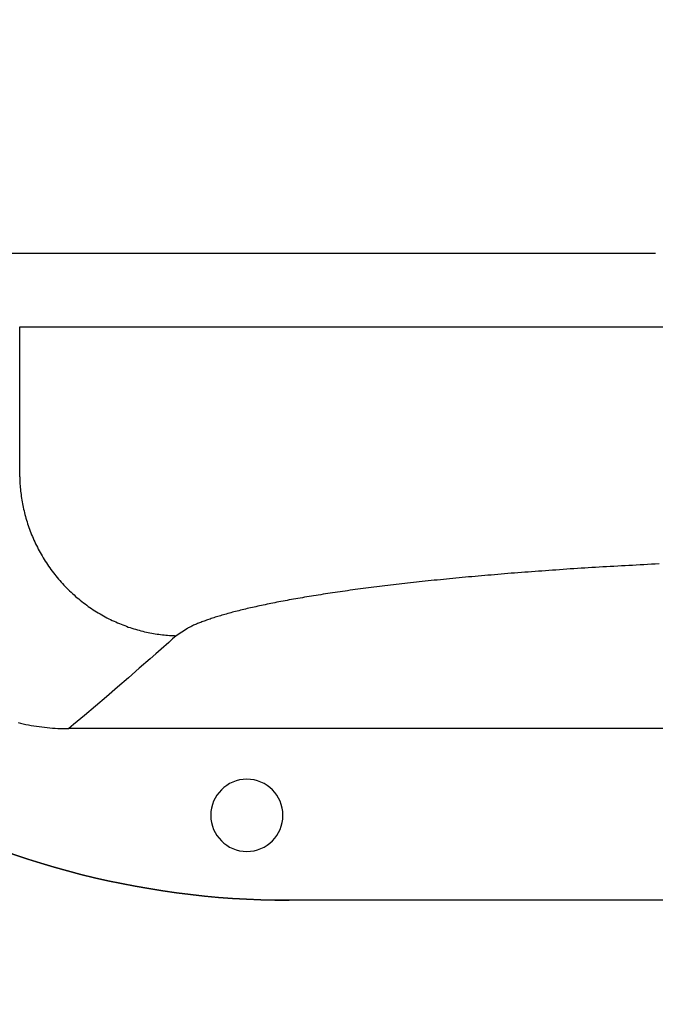
# Model space of a CAD drawing. Units: centimetres. Extents: x 467 to 19744, y 4499 to 10092.
# Drawn here: x 19314 to 19321, y 9921 to 9933 of the extents above; entities that cross this region are included whole.
import ezdxf

# ---------------------------------------------------------------- set-up
doc = ezdxf.new("R2010")
doc.units = ezdxf.units.CM
doc.layers.add('BETON-STOP', color=141, linetype='Continuous')
doc.styles.add('Quote-Pontarolo', font='simplex.shx', dxfattribs={"width": 0.7})
doc.dimstyles.new('Pontarolo', dxfattribs={"dimtxt": 5, "dimasz": 5, "dimexe": 2, "dimexo": 10, "dimgap": 5, "dimtad": 0, "dimdec": 1, "dimzin": 12, "dimdsep": 46, "dimtxsty": 'Quote-Pontarolo', "dimcen": 0.09, "dimdle": 5, "dimclrd": 256, "dimclre": 256, "dimclrt": 256, "dimazin": 0, "dimtfac": 1, "dimtdec": 1, "dimtix": 1, "dimtofl": 0, "dimtmove": 1, "dimatfit": 2, "dimfxl": 2, "dimfxlon": 1, "dimtolj": 1, "dimtzin": 0, "dimlwd": -1, "dimlwe": -1, "dimarcsym": 0})

# ---------------------------------------------------------------- blocks, each defined once
blk = doc.blocks.new('Beton Stop H26')
at = {"layer": 'BETON-STOP', "linetype": 'Continuous'}
for p, q in [((18972.41, 10260.332, 10.211), (18974.177, 10260.332, 10.211)), ((18969.448, 10229.385), (18969.448, 10259.754)), ((18967.427, 10231.98), (18967.427, 10257.159)), ((18967.427, 10257.159), (18967.427, 10257.159, -0.2)), ((18967.427, 10231.98), (18967.427, 10257.159)), ((18967.427, 10231.98, -0.2), (18967.427, 10257.159, -0.2))]:
    blk.add_line(p, q, dxfattribs=at)
for points in [[(18969.518, 10260.352, 0), (18969.511, 10260.321, 0), (18969.511, 10260.321, 0), (18969.504, 10260.29, 0), (18969.504, 10260.29, 0), (18969.498, 10260.259, 0), (18969.498, 10260.259, 0), (18969.492, 10260.228, 0), (18969.492, 10260.228, 0), (18969.486, 10260.197, 0), (18969.486, 10260.197, 0), (18969.481, 10260.166, 0), (18969.481, 10260.166, 0), (18969.476, 10260.134, 0), (18969.476, 10260.134, 0), (18969.472, 10260.103, 0), (18969.472, 10260.103, 0), (18969.468, 10260.071, 0), (18969.468, 10260.071, 0), (18969.464, 10260.04, 0), (18969.464, 10260.04, 0), (18969.461, 10260.008, 0), (18969.461, 10260.008, 0), (18969.458, 10259.977, 0), (18969.458, 10259.977, 0), (18969.455, 10259.945, 0), (18969.455, 10259.945, 0), (18969.453, 10259.913, 0), (18969.453, 10259.913, 0), (18969.451, 10259.881, 0), (18969.451, 10259.881, 0), (18969.45, 10259.85, 0), (18969.45, 10259.85, 0), (18969.449, 10259.818, 0), (18969.449, 10259.818, 0), (18969.448, 10259.786, 0), (18969.448, 10259.786, 0), (18969.448, 10259.754, 0)], [(18972.41, 10260.332, 10.211), (18972.41, 10260.332, 10.211), (18972.39, 10260.332, 10.214), (18972.39, 10260.332, 10.214), (18972.369, 10260.331, 10.216), (18972.369, 10260.331, 10.216), (18972.348, 10260.33, 10.218), (18972.348, 10260.33, 10.218), (18972.328, 10260.329, 10.22), (18972.328, 10260.329, 10.22), (18972.307, 10260.327, 10.222), (18972.307, 10260.327, 10.222), (18972.286, 10260.326, 10.224), (18972.286, 10260.326, 10.224), (18972.265, 10260.324, 10.226), (18972.265, 10260.324, 10.226), (18972.244, 10260.321, 10.228), (18972.244, 10260.321, 10.228), (18972.223, 10260.319, 10.23), (18972.223, 10260.319, 10.23), (18972.202, 10260.316, 10.232), (18972.202, 10260.316, 10.232), (18972.181, 10260.313, 10.234), (18972.181, 10260.313, 10.234), (18972.159, 10260.31, 10.235), (18972.159, 10260.31, 10.235), (18972.138, 10260.307, 10.237), (18972.138, 10260.307, 10.237), (18972.117, 10260.303, 10.239), (18972.117, 10260.303, 10.239), (18972.095, 10260.299, 10.24), (18972.095, 10260.299, 10.24), (18972.074, 10260.295, 10.242), (18972.074, 10260.295, 10.242), (18972.053, 10260.291, 10.244), (18972.053, 10260.291, 10.244), (18972.031, 10260.286, 10.245), (18972.031, 10260.286, 10.245), (18972.01, 10260.281, 10.246), (18972.01, 10260.281, 10.246), (18971.988, 10260.276, 10.248), (18971.988, 10260.276, 10.248), (18971.967, 10260.27, 10.249), (18971.967, 10260.27, 10.249), (18971.945, 10260.264, 10.25), (18971.945, 10260.264, 10.25), (18971.924, 10260.258, 10.252), (18971.924, 10260.258, 10.252), (18971.902, 10260.252, 10.253), (18971.902, 10260.252, 10.253), (18971.881, 10260.245, 10.254), (18971.881, 10260.245, 10.254), (18971.859, 10260.239, 10.255), (18971.859, 10260.239, 10.255), (18971.838, 10260.231, 10.256), (18971.838, 10260.231, 10.256), (18971.816, 10260.224, 10.257), (18971.816, 10260.224, 10.257), (18971.795, 10260.216, 10.258), (18971.795, 10260.216, 10.258), (18971.773, 10260.208, 10.259), (18971.773, 10260.208, 10.259), (18971.752, 10260.2, 10.26), (18971.752, 10260.2, 10.26), (18971.731, 10260.192, 10.26), (18971.731, 10260.192, 10.26), (18971.709, 10260.183, 10.261), (18971.709, 10260.183, 10.261), (18971.688, 10260.174, 10.262), (18971.688, 10260.174, 10.262), (18971.667, 10260.164, 10.262), (18971.667, 10260.164, 10.262), (18971.646, 10260.155, 10.263), (18971.646, 10260.155, 10.263), (18971.625, 10260.145, 10.263), (18971.625, 10260.145, 10.263), (18971.604, 10260.135, 10.264), (18971.604, 10260.135, 10.264), (18971.583, 10260.124, 10.264), (18971.583, 10260.124, 10.264), (18971.562, 10260.113, 10.264), (18971.562, 10260.113, 10.264), (18971.541, 10260.102, 10.264), (18971.541, 10260.102, 10.264), (18971.521, 10260.091, 10.264), (18971.521, 10260.091, 10.264), (18971.5, 10260.08, 10.264), (18971.5, 10260.08, 10.264), (18971.48, 10260.068, 10.264), (18971.48, 10260.068, 10.264), (18971.46, 10260.056, 10.264), (18971.46, 10260.056, 10.264), (18971.44, 10260.043, 10.264), (18971.44, 10260.043, 10.264), (18971.42, 10260.031, 10.264), (18971.42, 10260.031, 10.264), (18971.4, 10260.018, 10.264), (18971.4, 10260.018, 10.264), (18971.38, 10260.005, 10.263), (18971.38, 10260.005, 10.263), (18971.36, 10259.991, 10.263), (18971.36, 10259.991, 10.263), (18971.341, 10259.978, 10.263), (18971.341, 10259.978, 10.263), (18971.321, 10259.964, 10.262), (18971.321, 10259.964, 10.262), (18971.302, 10259.95, 10.261), (18971.302, 10259.95, 10.261), (18971.283, 10259.935, 10.261), (18971.283, 10259.935, 10.261), (18971.264, 10259.92, 10.26), (18971.264, 10259.92, 10.26), (18971.246, 10259.906, 10.259), (18971.246, 10259.906, 10.259), (18971.227, 10259.89, 10.258), (18971.227, 10259.89, 10.258), (18971.209, 10259.875, 10.257), (18971.209, 10259.875, 10.257), (18971.191, 10259.859, 10.256), (18971.191, 10259.859, 10.256), (18971.173, 10259.844, 10.255), (18971.173, 10259.844, 10.255), (18971.155, 10259.828, 10.254), (18971.155, 10259.828, 10.254), (18971.138, 10259.811, 10.253), (18971.138, 10259.811, 10.253), (18971.12, 10259.795, 10.252), (18971.12, 10259.795, 10.252), (18971.103, 10259.778, 10.25), (18971.103, 10259.778, 10.25), (18971.086, 10259.761, 10.249), (18971.086, 10259.761, 10.249), (18971.07, 10259.744, 10.248), (18971.07, 10259.744, 10.248), (18971.053, 10259.727, 10.246), (18971.053, 10259.727, 10.246), (18971.037, 10259.709, 10.245), (18971.037, 10259.709, 10.245), (18971.021, 10259.692, 10.243), (18971.021, 10259.692, 10.243), (18971.005, 10259.674, 10.241), (18971.005, 10259.674, 10.241), (18970.989, 10259.656, 10.239), (18970.989, 10259.656, 10.239), (18970.974, 10259.637, 10.238), (18970.974, 10259.637, 10.238), (18970.959, 10259.619, 10.236), (18970.959, 10259.619, 10.236), (18970.944, 10259.6, 10.234), (18970.944, 10259.6, 10.234), (18970.93, 10259.581, 10.232), (18970.93, 10259.581, 10.232), (18970.915, 10259.562, 10.23), (18970.915, 10259.562, 10.23), (18970.901, 10259.543, 10.228), (18970.901, 10259.543, 10.228), (18970.887, 10259.524, 10.225), (18970.887, 10259.524, 10.225), (18970.874, 10259.505, 10.223), (18970.874, 10259.505, 10.223), (18970.861, 10259.485, 10.221), (18970.861, 10259.485, 10.221), (18970.847, 10259.466, 10.218), (18970.847, 10259.466, 10.218), (18970.835, 10259.446, 10.216), (18970.835, 10259.446, 10.216), (18970.822, 10259.426, 10.214), (18970.822, 10259.426, 10.214), (18970.81, 10259.406, 10.211), (18970.81, 10259.406, 10.211), (18970.798, 10259.386, 10.208), (18970.798, 10259.386, 10.208), (18970.786, 10259.366, 10.206), (18970.786, 10259.366, 10.206), (18970.775, 10259.345, 10.203), (18970.775, 10259.345, 10.203), (18970.764, 10259.325, 10.2), (18970.764, 10259.325, 10.2), (18970.753, 10259.304, 10.198), (18970.753, 10259.304, 10.198), (18970.742, 10259.284, 10.195), (18970.742, 10259.284, 10.195), (18970.732, 10259.263, 10.192), (18970.732, 10259.263, 10.192), (18970.722, 10259.242, 10.189), (18970.722, 10259.242, 10.189), (18970.712, 10259.221, 10.186), (18970.712, 10259.221, 10.186), (18970.703, 10259.2, 10.183), (18970.703, 10259.2, 10.183), (18970.694, 10259.179, 10.18), (18970.694, 10259.179, 10.18), (18970.685, 10259.158, 10.177), (18970.685, 10259.158, 10.177), (18970.676, 10259.137, 10.174), (18970.676, 10259.137, 10.174), (18970.668, 10259.116, 10.171), (18970.668, 10259.116, 10.171), (18970.66, 10259.095, 10.168), (18970.66, 10259.095, 10.168), (18970.652, 10259.074, 10.164), (18970.652, 10259.074, 10.164), (18970.644, 10259.053, 10.161), (18970.644, 10259.053, 10.161), (18970.637, 10259.031, 10.158), (18970.637, 10259.031, 10.158), (18970.63, 10259.01, 10.154), (18970.63, 10259.01, 10.154), (18970.623, 10258.989, 10.151), (18970.623, 10258.989, 10.151), (18970.617, 10258.968, 10.148), (18970.617, 10258.968, 10.148), (18970.611, 10258.946, 10.144), (18970.611, 10258.946, 10.144), (18970.605, 10258.925, 10.141), (18970.605, 10258.925, 10.141), (18970.599, 10258.904, 10.137), (18970.599, 10258.904, 10.137), (18970.594, 10258.883, 10.134), (18970.594, 10258.883, 10.134), (18970.589, 10258.861, 10.13), (18970.589, 10258.861, 10.13), (18970.584, 10258.84, 10.126), (18970.584, 10258.84, 10.126), (18970.58, 10258.819, 10.123), (18970.58, 10258.819, 10.123), (18970.576, 10258.798, 10.119), (18970.576, 10258.798, 10.119), (18970.572, 10258.777, 10.116), (18970.572, 10258.777, 10.116), (18970.568, 10258.756, 10.112), (18970.568, 10258.756, 10.112), (18970.564, 10258.735, 10.108), (18970.564, 10258.735, 10.108), (18970.561, 10258.714, 10.104), (18970.561, 10258.714, 10.104), (18970.558, 10258.693, 10.101), (18970.558, 10258.693, 10.101), (18970.556, 10258.672, 10.097), (18970.556, 10258.672, 10.097), (18970.553, 10258.651, 10.093), (18970.553, 10258.651, 10.093), (18970.551, 10258.63, 10.089), (18970.551, 10258.63, 10.089), (18970.549, 10258.61, 10.086), (18970.549, 10258.61, 10.086), (18970.547, 10258.589, 10.082), (18970.547, 10258.589, 10.082), (18970.546, 10258.568, 10.078), (18970.546, 10258.568, 10.078), (18970.545, 10258.548, 10.074), (18970.545, 10258.548, 10.074), (18970.544, 10258.528, 10.07), (18970.544, 10258.528, 10.07), (18970.543, 10258.507, 10.066), (18970.543, 10258.507, 10.066), (18970.542, 10258.487, 10.062)], [(18972.41, 10260.332, 10.211), (18972.41, 10260.332, 10.211), (18972.39, 10260.332, 10.214), (18972.39, 10260.332, 10.214), (18972.369, 10260.331, 10.216), (18972.369, 10260.331, 10.216), (18972.348, 10260.33, 10.218), (18972.348, 10260.33, 10.218), (18972.328, 10260.329, 10.22), (18972.328, 10260.329, 10.22), (18972.307, 10260.327, 10.222), (18972.307, 10260.327, 10.222), (18972.286, 10260.326, 10.224), (18972.286, 10260.326, 10.224), (18972.265, 10260.324, 10.226), (18972.265, 10260.324, 10.226), (18972.244, 10260.321, 10.228), (18972.244, 10260.321, 10.228), (18972.223, 10260.319, 10.23), (18972.223, 10260.319, 10.23), (18972.202, 10260.316, 10.232), (18972.202, 10260.316, 10.232), (18972.181, 10260.313, 10.234), (18972.181, 10260.313, 10.234), (18972.159, 10260.31, 10.235), (18972.159, 10260.31, 10.235), (18972.138, 10260.307, 10.237), (18972.138, 10260.307, 10.237), (18972.117, 10260.303, 10.239), (18972.117, 10260.303, 10.239), (18972.095, 10260.299, 10.24), (18972.095, 10260.299, 10.24), (18972.074, 10260.295, 10.242), (18972.074, 10260.295, 10.242), (18972.053, 10260.291, 10.244), (18972.053, 10260.291, 10.244), (18972.031, 10260.286, 10.245), (18972.031, 10260.286, 10.245), (18972.01, 10260.281, 10.246), (18972.01, 10260.281, 10.246), (18971.988, 10260.276, 10.248), (18971.988, 10260.276, 10.248), (18971.967, 10260.27, 10.249), (18971.967, 10260.27, 10.249), (18971.945, 10260.264, 10.25), (18971.945, 10260.264, 10.25), (18971.924, 10260.258, 10.252), (18971.924, 10260.258, 10.252), (18971.902, 10260.252, 10.253), (18971.902, 10260.252, 10.253), (18971.881, 10260.245, 10.254), (18971.881, 10260.245, 10.254), (18971.859, 10260.239, 10.255), (18971.859, 10260.239, 10.255), (18971.838, 10260.231, 10.256), (18971.838, 10260.231, 10.256), (18971.816, 10260.224, 10.257), (18971.816, 10260.224, 10.257), (18971.795, 10260.216, 10.258), (18971.795, 10260.216, 10.258), (18971.773, 10260.208, 10.259), (18971.773, 10260.208, 10.259), (18971.752, 10260.2, 10.26), (18971.752, 10260.2, 10.26), (18971.731, 10260.192, 10.26), (18971.731, 10260.192, 10.26), (18971.709, 10260.183, 10.261), (18971.709, 10260.183, 10.261), (18971.688, 10260.174, 10.262), (18971.688, 10260.174, 10.262), (18971.667, 10260.164, 10.262), (18971.667, 10260.164, 10.262), (18971.646, 10260.155, 10.263), (18971.646, 10260.155, 10.263), (18971.625, 10260.145, 10.263), (18971.625, 10260.145, 10.263), (18971.604, 10260.135, 10.264), (18971.604, 10260.135, 10.264), (18971.583, 10260.124, 10.264), (18971.583, 10260.124, 10.264), (18971.562, 10260.113, 10.264), (18971.562, 10260.113, 10.264), (18971.541, 10260.102, 10.264), (18971.541, 10260.102, 10.264), (18971.521, 10260.091, 10.264), (18971.521, 10260.091, 10.264), (18971.5, 10260.08, 10.264), (18971.5, 10260.08, 10.264), (18971.48, 10260.068, 10.264), (18971.48, 10260.068, 10.264), (18971.46, 10260.056, 10.264), (18971.46, 10260.056, 10.264), (18971.44, 10260.043, 10.264), (18971.44, 10260.043, 10.264), (18971.42, 10260.031, 10.264), (18971.42, 10260.031, 10.264), (18971.4, 10260.018, 10.264), (18971.4, 10260.018, 10.264), (18971.38, 10260.005, 10.263), (18971.38, 10260.005, 10.263), (18971.36, 10259.991, 10.263), (18971.36, 10259.991, 10.263), (18971.341, 10259.978, 10.263), (18971.341, 10259.978, 10.263), (18971.321, 10259.964, 10.262), (18971.321, 10259.964, 10.262), (18971.302, 10259.95, 10.261), (18971.302, 10259.95, 10.261), (18971.283, 10259.935, 10.261), (18971.283, 10259.935, 10.261), (18971.264, 10259.92, 10.26), (18971.264, 10259.92, 10.26), (18971.246, 10259.906, 10.259), (18971.246, 10259.906, 10.259), (18971.227, 10259.89, 10.258), (18971.227, 10259.89, 10.258), (18971.209, 10259.875, 10.257), (18971.209, 10259.875, 10.257), (18971.191, 10259.859, 10.256), (18971.191, 10259.859, 10.256), (18971.173, 10259.844, 10.255), (18971.173, 10259.844, 10.255), (18971.155, 10259.828, 10.254), (18971.155, 10259.828, 10.254), (18971.138, 10259.811, 10.253), (18971.138, 10259.811, 10.253), (18971.12, 10259.795, 10.252), (18971.12, 10259.795, 10.252), (18971.103, 10259.778, 10.25), (18971.103, 10259.778, 10.25), (18971.086, 10259.761, 10.249), (18971.086, 10259.761, 10.249), (18971.07, 10259.744, 10.248), (18971.07, 10259.744, 10.248), (18971.053, 10259.727, 10.246), (18971.053, 10259.727, 10.246), (18971.037, 10259.709, 10.245), (18971.037, 10259.709, 10.245), (18971.021, 10259.692, 10.243), (18971.021, 10259.692, 10.243), (18971.005, 10259.674, 10.241), (18971.005, 10259.674, 10.241), (18970.989, 10259.656, 10.239), (18970.989, 10259.656, 10.239), (18970.974, 10259.637, 10.238), (18970.974, 10259.637, 10.238), (18970.959, 10259.619, 10.236), (18970.959, 10259.619, 10.236), (18970.944, 10259.6, 10.234), (18970.944, 10259.6, 10.234), (18970.93, 10259.581, 10.232), (18970.93, 10259.581, 10.232), (18970.915, 10259.562, 10.23), (18970.915, 10259.562, 10.23), (18970.901, 10259.543, 10.228), (18970.901, 10259.543, 10.228), (18970.887, 10259.524, 10.225), (18970.887, 10259.524, 10.225), (18970.874, 10259.505, 10.223), (18970.874, 10259.505, 10.223), (18970.861, 10259.485, 10.221), (18970.861, 10259.485, 10.221), (18970.847, 10259.466, 10.218), (18970.847, 10259.466, 10.218), (18970.835, 10259.446, 10.216), (18970.835, 10259.446, 10.216), (18970.822, 10259.426, 10.214), (18970.822, 10259.426, 10.214), (18970.81, 10259.406, 10.211), (18970.81, 10259.406, 10.211), (18970.798, 10259.386, 10.208), (18970.798, 10259.386, 10.208), (18970.786, 10259.366, 10.206), (18970.786, 10259.366, 10.206), (18970.775, 10259.345, 10.203), (18970.775, 10259.345, 10.203), (18970.764, 10259.325, 10.2), (18970.764, 10259.325, 10.2), (18970.753, 10259.304, 10.198), (18970.753, 10259.304, 10.198), (18970.742, 10259.284, 10.195), (18970.742, 10259.284, 10.195), (18970.732, 10259.263, 10.192), (18970.732, 10259.263, 10.192), (18970.722, 10259.242, 10.189), (18970.722, 10259.242, 10.189), (18970.712, 10259.221, 10.186), (18970.712, 10259.221, 10.186), (18970.703, 10259.2, 10.183), (18970.703, 10259.2, 10.183), (18970.694, 10259.179, 10.18), (18970.694, 10259.179, 10.18), (18970.685, 10259.158, 10.177), (18970.685, 10259.158, 10.177), (18970.676, 10259.137, 10.174), (18970.676, 10259.137, 10.174), (18970.668, 10259.116, 10.171), (18970.668, 10259.116, 10.171), (18970.66, 10259.095, 10.168), (18970.66, 10259.095, 10.168), (18970.652, 10259.074, 10.164), (18970.652, 10259.074, 10.164), (18970.644, 10259.053, 10.161), (18970.644, 10259.053, 10.161), (18970.637, 10259.031, 10.158), (18970.637, 10259.031, 10.158), (18970.63, 10259.01, 10.154), (18970.63, 10259.01, 10.154), (18970.623, 10258.989, 10.151), (18970.623, 10258.989, 10.151), (18970.617, 10258.968, 10.148), (18970.617, 10258.968, 10.148), (18970.611, 10258.946, 10.144), (18970.611, 10258.946, 10.144), (18970.605, 10258.925, 10.141), (18970.605, 10258.925, 10.141), (18970.599, 10258.904, 10.137), (18970.599, 10258.904, 10.137), (18970.594, 10258.883, 10.134), (18970.594, 10258.883, 10.134), (18970.589, 10258.861, 10.13), (18970.589, 10258.861, 10.13), (18970.584, 10258.84, 10.126), (18970.584, 10258.84, 10.126), (18970.58, 10258.819, 10.123), (18970.58, 10258.819, 10.123), (18970.576, 10258.798, 10.119), (18970.576, 10258.798, 10.119), (18970.572, 10258.777, 10.116), (18970.572, 10258.777, 10.116), (18970.568, 10258.756, 10.112), (18970.568, 10258.756, 10.112), (18970.564, 10258.735, 10.108), (18970.564, 10258.735, 10.108), (18970.561, 10258.714, 10.104), (18970.561, 10258.714, 10.104), (18970.558, 10258.693, 10.101), (18970.558, 10258.693, 10.101), (18970.556, 10258.672, 10.097), (18970.556, 10258.672, 10.097), (18970.553, 10258.651, 10.093), (18970.553, 10258.651, 10.093), (18970.551, 10258.63, 10.089), (18970.551, 10258.63, 10.089), (18970.549, 10258.61, 10.086), (18970.549, 10258.61, 10.086), (18970.547, 10258.589, 10.082), (18970.547, 10258.589, 10.082), (18970.546, 10258.568, 10.078), (18970.546, 10258.568, 10.078), (18970.545, 10258.548, 10.074), (18970.545, 10258.548, 10.074), (18970.544, 10258.528, 10.07), (18970.544, 10258.528, 10.07), (18970.543, 10258.507, 10.066), (18970.543, 10258.507, 10.066), (18970.542, 10258.487, 10.062)], [(18970.542, 10258.487, 10.062), (18970.542, 10258.487, 10.062), (18970.503, 10258.531, 9.71), (18970.503, 10258.531, 9.71), (18970.463, 10258.576, 9.358), (18970.463, 10258.576, 9.358), (18970.385, 10258.664, 8.655), (18970.385, 10258.664, 8.655), (18970.328, 10258.729, 8.142), (18970.328, 10258.729, 8.142), (18970.271, 10258.794, 7.629), (18970.271, 10258.794, 7.629), (18970.158, 10258.923, 6.603), (18970.158, 10258.923, 6.603), (18970.046, 10259.052, 5.577), (18970.046, 10259.052, 5.577), (18969.934, 10259.181, 4.551), (18969.934, 10259.181, 4.551), (18969.823, 10259.31, 3.525), (18969.823, 10259.31, 3.525), (18969.713, 10259.44, 2.498), (18969.713, 10259.44, 2.498), (18969.604, 10259.569, 1.472), (18969.604, 10259.569, 1.472), (18969.495, 10259.698, 0.445), (18969.495, 10259.698, 0.445), (18969.448, 10259.754, 0)], [(18970.542, 10258.487, 10.062), (18970.542, 10258.487, 10.062), (18970.503, 10258.531, 9.71), (18970.503, 10258.531, 9.71), (18970.463, 10258.576, 9.358), (18970.463, 10258.576, 9.358), (18970.385, 10258.664, 8.655), (18970.385, 10258.664, 8.655), (18970.328, 10258.729, 8.142), (18970.328, 10258.729, 8.142), (18970.271, 10258.794, 7.629), (18970.271, 10258.794, 7.629), (18970.158, 10258.923, 6.603), (18970.158, 10258.923, 6.603), (18970.046, 10259.052, 5.577), (18970.046, 10259.052, 5.577), (18969.934, 10259.181, 4.551), (18969.934, 10259.181, 4.551), (18969.823, 10259.31, 3.525), (18969.823, 10259.31, 3.525), (18969.713, 10259.44, 2.498), (18969.713, 10259.44, 2.498), (18969.604, 10259.569, 1.472), (18969.604, 10259.569, 1.472), (18969.495, 10259.698, 0.445), (18969.495, 10259.698, 0.445), (18969.448, 10259.754, 0)], [(18971.386, 10252.8, 17.415), (18971.384, 10252.845, 17.396), (18971.384, 10252.845, 17.396), (18971.382, 10252.89, 17.377), (18971.382, 10252.89, 17.377), (18971.38, 10252.934, 17.358), (18971.38, 10252.934, 17.358), (18971.377, 10252.979, 17.339), (18971.377, 10252.979, 17.339), (18971.375, 10253.023, 17.319), (18971.375, 10253.023, 17.319), (18971.373, 10253.068, 17.299), (18971.373, 10253.068, 17.299), (18971.37, 10253.112, 17.279), (18971.37, 10253.112, 17.279), (18971.368, 10253.156, 17.259), (18971.368, 10253.156, 17.259), (18971.366, 10253.2, 17.238), (18971.366, 10253.2, 17.238), (18971.363, 10253.244, 17.218), (18971.363, 10253.244, 17.218), (18971.361, 10253.287, 17.197), (18971.361, 10253.287, 17.197), (18971.358, 10253.331, 17.175), (18971.358, 10253.331, 17.175), (18971.356, 10253.375, 17.154), (18971.356, 10253.375, 17.154), (18971.353, 10253.418, 17.132), (18971.353, 10253.418, 17.132), (18971.351, 10253.461, 17.111), (18971.351, 10253.461, 17.111), (18971.348, 10253.505, 17.089), (18971.348, 10253.505, 17.089), (18971.346, 10253.548, 17.066), (18971.346, 10253.548, 17.066), (18971.343, 10253.591, 17.044), (18971.343, 10253.591, 17.044), (18971.34, 10253.634, 17.021), (18971.34, 10253.634, 17.021), (18971.338, 10253.676, 16.998), (18971.338, 10253.676, 16.998), (18971.335, 10253.719, 16.975), (18971.335, 10253.719, 16.975), (18971.332, 10253.762, 16.952), (18971.332, 10253.762, 16.952), (18971.329, 10253.804, 16.928), (18971.329, 10253.804, 16.928), (18971.327, 10253.846, 16.904), (18971.327, 10253.846, 16.904), (18971.324, 10253.888, 16.881), (18971.324, 10253.888, 16.881), (18971.321, 10253.93, 16.856), (18971.321, 10253.93, 16.856), (18971.318, 10253.972, 16.832), (18971.318, 10253.972, 16.832), (18971.315, 10254.014, 16.807), (18971.315, 10254.014, 16.807), (18971.312, 10254.056, 16.782), (18971.312, 10254.056, 16.782), (18971.309, 10254.097, 16.757), (18971.309, 10254.097, 16.757), (18971.306, 10254.139, 16.732), (18971.306, 10254.139, 16.732), (18971.303, 10254.18, 16.707), (18971.303, 10254.18, 16.707), (18971.3, 10254.221, 16.681), (18971.3, 10254.221, 16.681), (18971.297, 10254.261, 16.656), (18971.297, 10254.261, 16.656), (18971.294, 10254.302, 16.63), (18971.294, 10254.302, 16.63), (18971.291, 10254.342, 16.604), (18971.291, 10254.342, 16.604), (18971.288, 10254.382, 16.578), (18971.288, 10254.382, 16.578), (18971.285, 10254.422, 16.551), (18971.285, 10254.422, 16.551), (18971.282, 10254.462, 16.525), (18971.282, 10254.462, 16.525), (18971.279, 10254.502, 16.498), (18971.279, 10254.502, 16.498), (18971.276, 10254.541, 16.471), (18971.276, 10254.541, 16.471), (18971.273, 10254.581, 16.444), (18971.273, 10254.581, 16.444), (18971.269, 10254.62, 16.416), (18971.269, 10254.62, 16.416), (18971.266, 10254.659, 16.388), (18971.266, 10254.659, 16.388), (18971.263, 10254.699, 16.361), (18971.263, 10254.699, 16.361), (18971.26, 10254.737, 16.333), (18971.26, 10254.737, 16.333), (18971.256, 10254.776, 16.304), (18971.256, 10254.776, 16.304), (18971.253, 10254.815, 16.276), (18971.253, 10254.815, 16.276), (18971.25, 10254.853, 16.247), (18971.25, 10254.853, 16.247), (18971.246, 10254.892, 16.219), (18971.246, 10254.892, 16.219), (18971.243, 10254.93, 16.19), (18971.243, 10254.93, 16.19), (18971.24, 10254.968, 16.161), (18971.24, 10254.968, 16.161), (18971.236, 10255.006, 16.131), (18971.236, 10255.006, 16.131), (18971.233, 10255.044, 16.102), (18971.233, 10255.044, 16.102), (18971.229, 10255.081, 16.072), (18971.229, 10255.081, 16.072), (18971.226, 10255.119, 16.042), (18971.226, 10255.119, 16.042), (18971.222, 10255.156, 16.012), (18971.222, 10255.156, 16.012), (18971.219, 10255.193, 15.981), (18971.219, 10255.193, 15.981), (18971.215, 10255.23, 15.951), (18971.215, 10255.23, 15.951), (18971.212, 10255.267, 15.92), (18971.212, 10255.267, 15.92), (18971.208, 10255.304, 15.889), (18971.208, 10255.304, 15.889), (18971.205, 10255.34, 15.858), (18971.205, 10255.34, 15.858), (18971.201, 10255.376, 15.827), (18971.201, 10255.376, 15.827), (18971.197, 10255.413, 15.795), (18971.197, 10255.413, 15.795), (18971.194, 10255.448, 15.764), (18971.194, 10255.448, 15.764), (18971.19, 10255.484, 15.733), (18971.19, 10255.484, 15.733), (18971.186, 10255.519, 15.701), (18971.186, 10255.519, 15.701), (18971.183, 10255.554, 15.669), (18971.183, 10255.554, 15.669), (18971.179, 10255.589, 15.637), (18971.179, 10255.589, 15.637), (18971.175, 10255.624, 15.605), (18971.175, 10255.624, 15.605), (18971.171, 10255.659, 15.573), (18971.171, 10255.659, 15.573), (18971.168, 10255.693, 15.54), (18971.168, 10255.693, 15.54), (18971.164, 10255.727, 15.508), (18971.164, 10255.727, 15.508), (18971.16, 10255.762, 15.475), (18971.16, 10255.762, 15.475), (18971.156, 10255.796, 15.442), (18971.156, 10255.796, 15.442), (18971.152, 10255.829, 15.408), (18971.152, 10255.829, 15.408), (18971.148, 10255.863, 15.375), (18971.148, 10255.863, 15.375), (18971.145, 10255.897, 15.342), (18971.145, 10255.897, 15.342), (18971.141, 10255.93, 15.308), (18971.141, 10255.93, 15.308), (18971.137, 10255.963, 15.274), (18971.137, 10255.963, 15.274), (18971.133, 10255.996, 15.24), (18971.133, 10255.996, 15.24), (18971.129, 10256.029, 15.206), (18971.129, 10256.029, 15.206), (18971.125, 10256.061, 15.171), (18971.125, 10256.061, 15.171), (18971.121, 10256.094, 15.137), (18971.121, 10256.094, 15.137), (18971.117, 10256.126, 15.102), (18971.117, 10256.126, 15.102), (18971.113, 10256.158, 15.067), (18971.113, 10256.158, 15.067), (18971.109, 10256.19, 15.032), (18971.109, 10256.19, 15.032), (18971.105, 10256.222, 14.997), (18971.105, 10256.222, 14.997), (18971.1, 10256.253, 14.961), (18971.1, 10256.253, 14.961), (18971.096, 10256.285, 14.926), (18971.096, 10256.285, 14.926), (18971.092, 10256.316, 14.89), (18971.092, 10256.316, 14.89), (18971.088, 10256.347, 14.854), (18971.088, 10256.347, 14.854), (18971.084, 10256.378, 14.818), (18971.084, 10256.378, 14.818), (18971.08, 10256.409, 14.782), (18971.08, 10256.409, 14.782), (18971.076, 10256.439, 14.746), (18971.076, 10256.439, 14.746), (18971.071, 10256.469, 14.709), (18971.071, 10256.469, 14.709), (18971.067, 10256.499, 14.673), (18971.067, 10256.499, 14.673), (18971.063, 10256.529, 14.637), (18971.063, 10256.529, 14.637), (18971.059, 10256.558, 14.6), (18971.059, 10256.558, 14.6), (18971.055, 10256.587, 14.564), (18971.055, 10256.587, 14.564), (18971.05, 10256.616, 14.527), (18971.05, 10256.616, 14.527), (18971.046, 10256.645, 14.49), (18971.046, 10256.645, 14.49), (18971.042, 10256.674, 14.453), (18971.042, 10256.674, 14.453), (18971.037, 10256.702, 14.415), (18971.037, 10256.702, 14.415), (18971.033, 10256.73, 14.378), (18971.033, 10256.73, 14.378), (18971.029, 10256.758, 14.341), (18971.029, 10256.758, 14.341), (18971.024, 10256.786, 14.303), (18971.024, 10256.786, 14.303), (18971.02, 10256.814, 14.265), (18971.02, 10256.814, 14.265), (18971.016, 10256.841, 14.227), (18971.016, 10256.841, 14.227), (18971.011, 10256.869, 14.189), (18971.011, 10256.869, 14.189), (18971.007, 10256.896, 14.151), (18971.007, 10256.896, 14.151), (18971.003, 10256.923, 14.112), (18971.003, 10256.923, 14.112), (18970.998, 10256.949, 14.074), (18970.998, 10256.949, 14.074), (18970.994, 10256.976, 14.035), (18970.994, 10256.976, 14.035), (18970.989, 10257.002, 13.996), (18970.989, 10257.002, 13.996), (18970.985, 10257.028, 13.958), (18970.985, 10257.028, 13.958), (18970.98, 10257.054, 13.919), (18970.98, 10257.054, 13.919), (18970.976, 10257.08, 13.879), (18970.976, 10257.08, 13.879), (18970.971, 10257.106, 13.84), (18970.971, 10257.106, 13.84), (18970.967, 10257.131, 13.801), (18970.967, 10257.131, 13.801), (18970.962, 10257.156, 13.761), (18970.962, 10257.156, 13.761), (18970.958, 10257.181, 13.721), (18970.958, 10257.181, 13.721), (18970.953, 10257.206, 13.682), (18970.953, 10257.206, 13.682), (18970.948, 10257.23, 13.642), (18970.948, 10257.23, 13.642), (18970.944, 10257.255, 13.602), (18970.944, 10257.255, 13.602), (18970.939, 10257.279, 13.561), (18970.939, 10257.279, 13.561), (18970.935, 10257.303, 13.521), (18970.935, 10257.303, 13.521), (18970.93, 10257.326, 13.481), (18970.93, 10257.326, 13.481), (18970.925, 10257.35, 13.44), (18970.925, 10257.35, 13.44), (18970.921, 10257.373, 13.4), (18970.921, 10257.373, 13.4), (18970.916, 10257.395, 13.36), (18970.916, 10257.395, 13.36), (18970.912, 10257.418, 13.32), (18970.912, 10257.418, 13.32), (18970.907, 10257.44, 13.279), (18970.907, 10257.44, 13.279), (18970.902, 10257.463, 13.238), (18970.902, 10257.463, 13.238), (18970.898, 10257.485, 13.198), (18970.898, 10257.485, 13.198), (18970.893, 10257.506, 13.157), (18970.893, 10257.506, 13.157), (18970.888, 10257.528, 13.116), (18970.888, 10257.528, 13.116), (18970.883, 10257.549, 13.075), (18970.883, 10257.549, 13.075), (18970.879, 10257.57, 13.033), (18970.879, 10257.57, 13.033), (18970.874, 10257.591, 12.992), (18970.874, 10257.591, 12.992), (18970.869, 10257.612, 12.951), (18970.869, 10257.612, 12.951), (18970.865, 10257.633, 12.909), (18970.865, 10257.633, 12.909), (18970.86, 10257.653, 12.867), (18970.86, 10257.653, 12.867), (18970.855, 10257.673, 12.826), (18970.855, 10257.673, 12.826), (18970.85, 10257.693, 12.784), (18970.85, 10257.693, 12.784), (18970.845, 10257.713, 12.742), (18970.845, 10257.713, 12.742), (18970.841, 10257.732, 12.7), (18970.841, 10257.732, 12.7), (18970.836, 10257.751, 12.658), (18970.836, 10257.751, 12.658), (18970.831, 10257.77, 12.615), (18970.831, 10257.77, 12.615), (18970.826, 10257.789, 12.573), (18970.826, 10257.789, 12.573), (18970.821, 10257.808, 12.531), (18970.821, 10257.808, 12.531), (18970.817, 10257.826, 12.488), (18970.817, 10257.826, 12.488), (18970.812, 10257.844, 12.445), (18970.812, 10257.844, 12.445), (18970.807, 10257.862, 12.403), (18970.807, 10257.862, 12.403), (18970.802, 10257.88, 12.36), (18970.802, 10257.88, 12.36), (18970.797, 10257.898, 12.317), (18970.797, 10257.898, 12.317), (18970.792, 10257.915, 12.274), (18970.792, 10257.915, 12.274), (18970.787, 10257.932, 12.231), (18970.787, 10257.932, 12.231), (18970.782, 10257.949, 12.188), (18970.782, 10257.949, 12.188), (18970.777, 10257.966, 12.145), (18970.777, 10257.966, 12.145), (18970.773, 10257.982, 12.102), (18970.773, 10257.982, 12.102), (18970.768, 10257.998, 12.059), (18970.768, 10257.998, 12.059), (18970.763, 10258.014, 12.016), (18970.763, 10258.014, 12.016), (18970.758, 10258.029, 11.973), (18970.758, 10258.029, 11.973), (18970.753, 10258.045, 11.929), (18970.753, 10258.045, 11.929), (18970.748, 10258.06, 11.886), (18970.748, 10258.06, 11.886), (18970.743, 10258.075, 11.843), (18970.743, 10258.075, 11.843), (18970.738, 10258.089, 11.799), (18970.738, 10258.089, 11.799), (18970.733, 10258.104, 11.756), (18970.733, 10258.104, 11.756), (18970.728, 10258.118, 11.712), (18970.728, 10258.118, 11.712), (18970.723, 10258.132, 11.669), (18970.723, 10258.132, 11.669), (18970.718, 10258.146, 11.625), (18970.718, 10258.146, 11.625), (18970.714, 10258.16, 11.581), (18970.714, 10258.16, 11.581), (18970.709, 10258.173, 11.537), (18970.709, 10258.173, 11.537), (18970.704, 10258.186, 11.493), (18970.704, 10258.186, 11.493), (18970.699, 10258.199, 11.449), (18970.699, 10258.199, 11.449), (18970.694, 10258.212, 11.405), (18970.694, 10258.212, 11.405), (18970.689, 10258.224, 11.361), (18970.689, 10258.224, 11.361), (18970.684, 10258.237, 11.317), (18970.684, 10258.237, 11.317), (18970.679, 10258.249, 11.273), (18970.679, 10258.249, 11.273), (18970.674, 10258.261, 11.229), (18970.674, 10258.261, 11.229), (18970.669, 10258.272, 11.184), (18970.669, 10258.272, 11.184), (18970.664, 10258.284, 11.14), (18970.664, 10258.284, 11.14), (18970.659, 10258.295, 11.095), (18970.659, 10258.295, 11.095), (18970.653, 10258.306, 11.051), (18970.653, 10258.306, 11.051), (18970.648, 10258.316, 11.006), (18970.648, 10258.316, 11.006), (18970.643, 10258.327, 10.961), (18970.643, 10258.327, 10.961), (18970.638, 10258.337, 10.917), (18970.638, 10258.337, 10.917), (18970.633, 10258.347, 10.872), (18970.633, 10258.347, 10.872), (18970.628, 10258.357, 10.827), (18970.628, 10258.357, 10.827), (18970.542, 10258.487, 10.782)], [(18971.386, 10252.8, 17.415), (18971.384, 10252.845, 17.396), (18971.384, 10252.845, 17.396), (18971.382, 10252.89, 17.377), (18971.382, 10252.89, 17.377), (18971.38, 10252.934, 17.358), (18971.38, 10252.934, 17.358), (18971.377, 10252.979, 17.339), (18971.377, 10252.979, 17.339), (18971.375, 10253.023, 17.319), (18971.375, 10253.023, 17.319), (18971.373, 10253.068, 17.299), (18971.373, 10253.068, 17.299), (18971.37, 10253.112, 17.279), (18971.37, 10253.112, 17.279), (18971.368, 10253.156, 17.259), (18971.368, 10253.156, 17.259), (18971.366, 10253.2, 17.238), (18971.366, 10253.2, 17.238), (18971.363, 10253.244, 17.218), (18971.363, 10253.244, 17.218), (18971.361, 10253.287, 17.197), (18971.361, 10253.287, 17.197), (18971.358, 10253.331, 17.175), (18971.358, 10253.331, 17.175), (18971.356, 10253.375, 17.154), (18971.356, 10253.375, 17.154), (18971.353, 10253.418, 17.132), (18971.353, 10253.418, 17.132), (18971.351, 10253.461, 17.111), (18971.351, 10253.461, 17.111), (18971.348, 10253.505, 17.089), (18971.348, 10253.505, 17.089), (18971.346, 10253.548, 17.066), (18971.346, 10253.548, 17.066), (18971.343, 10253.591, 17.044), (18971.343, 10253.591, 17.044), (18971.34, 10253.634, 17.021), (18971.34, 10253.634, 17.021), (18971.338, 10253.676, 16.998), (18971.338, 10253.676, 16.998), (18971.335, 10253.719, 16.975), (18971.335, 10253.719, 16.975), (18971.332, 10253.762, 16.952), (18971.332, 10253.762, 16.952), (18971.329, 10253.804, 16.928), (18971.329, 10253.804, 16.928), (18971.327, 10253.846, 16.904), (18971.327, 10253.846, 16.904), (18971.324, 10253.888, 16.881), (18971.324, 10253.888, 16.881), (18971.321, 10253.93, 16.856), (18971.321, 10253.93, 16.856), (18971.318, 10253.972, 16.832), (18971.318, 10253.972, 16.832), (18971.315, 10254.014, 16.807), (18971.315, 10254.014, 16.807), (18971.312, 10254.056, 16.782), (18971.312, 10254.056, 16.782), (18971.309, 10254.097, 16.757), (18971.309, 10254.097, 16.757), (18971.306, 10254.139, 16.732), (18971.306, 10254.139, 16.732), (18971.303, 10254.18, 16.707), (18971.303, 10254.18, 16.707), (18971.3, 10254.221, 16.681), (18971.3, 10254.221, 16.681), (18971.297, 10254.261, 16.656), (18971.297, 10254.261, 16.656), (18971.294, 10254.302, 16.63), (18971.294, 10254.302, 16.63), (18971.291, 10254.342, 16.604), (18971.291, 10254.342, 16.604), (18971.288, 10254.382, 16.578), (18971.288, 10254.382, 16.578), (18971.285, 10254.422, 16.551), (18971.285, 10254.422, 16.551), (18971.282, 10254.462, 16.525), (18971.282, 10254.462, 16.525), (18971.279, 10254.502, 16.498), (18971.279, 10254.502, 16.498), (18971.276, 10254.541, 16.471), (18971.276, 10254.541, 16.471), (18971.273, 10254.581, 16.444), (18971.273, 10254.581, 16.444), (18971.269, 10254.62, 16.416), (18971.269, 10254.62, 16.416), (18971.266, 10254.659, 16.388), (18971.266, 10254.659, 16.388), (18971.263, 10254.699, 16.361), (18971.263, 10254.699, 16.361), (18971.26, 10254.737, 16.333), (18971.26, 10254.737, 16.333), (18971.256, 10254.776, 16.304), (18971.256, 10254.776, 16.304), (18971.253, 10254.815, 16.276), (18971.253, 10254.815, 16.276), (18971.25, 10254.853, 16.247), (18971.25, 10254.853, 16.247), (18971.246, 10254.892, 16.219), (18971.246, 10254.892, 16.219), (18971.243, 10254.93, 16.19), (18971.243, 10254.93, 16.19), (18971.24, 10254.968, 16.161), (18971.24, 10254.968, 16.161), (18971.236, 10255.006, 16.131), (18971.236, 10255.006, 16.131), (18971.233, 10255.044, 16.102), (18971.233, 10255.044, 16.102), (18971.229, 10255.081, 16.072), (18971.229, 10255.081, 16.072), (18971.226, 10255.119, 16.042), (18971.226, 10255.119, 16.042), (18971.222, 10255.156, 16.012), (18971.222, 10255.156, 16.012), (18971.219, 10255.193, 15.981), (18971.219, 10255.193, 15.981), (18971.215, 10255.23, 15.951), (18971.215, 10255.23, 15.951), (18971.212, 10255.267, 15.92), (18971.212, 10255.267, 15.92), (18971.208, 10255.304, 15.889), (18971.208, 10255.304, 15.889), (18971.205, 10255.34, 15.858), (18971.205, 10255.34, 15.858), (18971.201, 10255.376, 15.827), (18971.201, 10255.376, 15.827), (18971.197, 10255.413, 15.795), (18971.197, 10255.413, 15.795), (18971.194, 10255.448, 15.764), (18971.194, 10255.448, 15.764), (18971.19, 10255.484, 15.733), (18971.19, 10255.484, 15.733), (18971.186, 10255.519, 15.701), (18971.186, 10255.519, 15.701), (18971.183, 10255.554, 15.669), (18971.183, 10255.554, 15.669), (18971.179, 10255.589, 15.637), (18971.179, 10255.589, 15.637), (18971.175, 10255.624, 15.605), (18971.175, 10255.624, 15.605), (18971.171, 10255.659, 15.573), (18971.171, 10255.659, 15.573), (18971.168, 10255.693, 15.54), (18971.168, 10255.693, 15.54), (18971.164, 10255.727, 15.508), (18971.164, 10255.727, 15.508), (18971.16, 10255.762, 15.475), (18971.16, 10255.762, 15.475), (18971.156, 10255.796, 15.442), (18971.156, 10255.796, 15.442), (18971.152, 10255.829, 15.408), (18971.152, 10255.829, 15.408), (18971.148, 10255.863, 15.375), (18971.148, 10255.863, 15.375), (18971.145, 10255.897, 15.342), (18971.145, 10255.897, 15.342), (18971.141, 10255.93, 15.308), (18971.141, 10255.93, 15.308), (18971.137, 10255.963, 15.274), (18971.137, 10255.963, 15.274), (18971.133, 10255.996, 15.24), (18971.133, 10255.996, 15.24), (18971.129, 10256.029, 15.206), (18971.129, 10256.029, 15.206), (18971.125, 10256.061, 15.171), (18971.125, 10256.061, 15.171), (18971.121, 10256.094, 15.137), (18971.121, 10256.094, 15.137), (18971.117, 10256.126, 15.102), (18971.117, 10256.126, 15.102), (18971.113, 10256.158, 15.067), (18971.113, 10256.158, 15.067), (18971.109, 10256.19, 15.032), (18971.109, 10256.19, 15.032), (18971.105, 10256.222, 14.997), (18971.105, 10256.222, 14.997), (18971.1, 10256.253, 14.961), (18971.1, 10256.253, 14.961), (18971.096, 10256.285, 14.926), (18971.096, 10256.285, 14.926), (18971.092, 10256.316, 14.89), (18971.092, 10256.316, 14.89), (18971.088, 10256.347, 14.854), (18971.088, 10256.347, 14.854), (18971.084, 10256.378, 14.818), (18971.084, 10256.378, 14.818), (18971.08, 10256.409, 14.782), (18971.08, 10256.409, 14.782), (18971.076, 10256.439, 14.746), (18971.076, 10256.439, 14.746), (18971.071, 10256.469, 14.709), (18971.071, 10256.469, 14.709), (18971.067, 10256.499, 14.673), (18971.067, 10256.499, 14.673), (18971.063, 10256.529, 14.637), (18971.063, 10256.529, 14.637), (18971.059, 10256.558, 14.6), (18971.059, 10256.558, 14.6), (18971.055, 10256.587, 14.564), (18971.055, 10256.587, 14.564), (18971.05, 10256.616, 14.527), (18971.05, 10256.616, 14.527), (18971.046, 10256.645, 14.49), (18971.046, 10256.645, 14.49), (18971.042, 10256.674, 14.453), (18971.042, 10256.674, 14.453), (18971.037, 10256.702, 14.415), (18971.037, 10256.702, 14.415), (18971.033, 10256.73, 14.378), (18971.033, 10256.73, 14.378), (18971.029, 10256.758, 14.341), (18971.029, 10256.758, 14.341), (18971.024, 10256.786, 14.303), (18971.024, 10256.786, 14.303), (18971.02, 10256.814, 14.265), (18971.02, 10256.814, 14.265), (18971.016, 10256.841, 14.227), (18971.016, 10256.841, 14.227), (18971.011, 10256.869, 14.189), (18971.011, 10256.869, 14.189), (18971.007, 10256.896, 14.151), (18971.007, 10256.896, 14.151), (18971.003, 10256.923, 14.112), (18971.003, 10256.923, 14.112), (18970.998, 10256.949, 14.074), (18970.998, 10256.949, 14.074), (18970.994, 10256.976, 14.035), (18970.994, 10256.976, 14.035), (18970.989, 10257.002, 13.996), (18970.989, 10257.002, 13.996), (18970.985, 10257.028, 13.958), (18970.985, 10257.028, 13.958), (18970.98, 10257.054, 13.919), (18970.98, 10257.054, 13.919), (18970.976, 10257.08, 13.879), (18970.976, 10257.08, 13.879), (18970.971, 10257.106, 13.84), (18970.971, 10257.106, 13.84), (18970.967, 10257.131, 13.801), (18970.967, 10257.131, 13.801), (18970.962, 10257.156, 13.761), (18970.962, 10257.156, 13.761), (18970.958, 10257.181, 13.721), (18970.958, 10257.181, 13.721), (18970.953, 10257.206, 13.682), (18970.953, 10257.206, 13.682), (18970.948, 10257.23, 13.642), (18970.948, 10257.23, 13.642), (18970.944, 10257.255, 13.602), (18970.944, 10257.255, 13.602), (18970.939, 10257.279, 13.561), (18970.939, 10257.279, 13.561), (18970.935, 10257.303, 13.521), (18970.935, 10257.303, 13.521), (18970.93, 10257.326, 13.481), (18970.93, 10257.326, 13.481), (18970.925, 10257.35, 13.44), (18970.925, 10257.35, 13.44), (18970.921, 10257.373, 13.4), (18970.921, 10257.373, 13.4), (18970.916, 10257.395, 13.36), (18970.916, 10257.395, 13.36), (18970.912, 10257.418, 13.32), (18970.912, 10257.418, 13.32), (18970.907, 10257.44, 13.279), (18970.907, 10257.44, 13.279), (18970.902, 10257.463, 13.238), (18970.902, 10257.463, 13.238), (18970.898, 10257.485, 13.198), (18970.898, 10257.485, 13.198), (18970.893, 10257.506, 13.157), (18970.893, 10257.506, 13.157), (18970.888, 10257.528, 13.116), (18970.888, 10257.528, 13.116), (18970.883, 10257.549, 13.075), (18970.883, 10257.549, 13.075), (18970.879, 10257.57, 13.033), (18970.879, 10257.57, 13.033), (18970.874, 10257.591, 12.992), (18970.874, 10257.591, 12.992), (18970.869, 10257.612, 12.951), (18970.869, 10257.612, 12.951), (18970.865, 10257.633, 12.909), (18970.865, 10257.633, 12.909), (18970.86, 10257.653, 12.867), (18970.86, 10257.653, 12.867), (18970.855, 10257.673, 12.826), (18970.855, 10257.673, 12.826), (18970.85, 10257.693, 12.784), (18970.85, 10257.693, 12.784), (18970.845, 10257.713, 12.742), (18970.845, 10257.713, 12.742), (18970.841, 10257.732, 12.7), (18970.841, 10257.732, 12.7), (18970.836, 10257.751, 12.658), (18970.836, 10257.751, 12.658), (18970.831, 10257.77, 12.615), (18970.831, 10257.77, 12.615), (18970.826, 10257.789, 12.573), (18970.826, 10257.789, 12.573), (18970.821, 10257.808, 12.531), (18970.821, 10257.808, 12.531), (18970.817, 10257.826, 12.488), (18970.817, 10257.826, 12.488), (18970.812, 10257.844, 12.445), (18970.812, 10257.844, 12.445), (18970.807, 10257.862, 12.403), (18970.807, 10257.862, 12.403), (18970.802, 10257.88, 12.36), (18970.802, 10257.88, 12.36), (18970.797, 10257.898, 12.317), (18970.797, 10257.898, 12.317), (18970.792, 10257.915, 12.274), (18970.792, 10257.915, 12.274), (18970.787, 10257.932, 12.231), (18970.787, 10257.932, 12.231), (18970.782, 10257.949, 12.188), (18970.782, 10257.949, 12.188), (18970.777, 10257.966, 12.145), (18970.777, 10257.966, 12.145), (18970.773, 10257.982, 12.102), (18970.773, 10257.982, 12.102), (18970.768, 10257.998, 12.059), (18970.768, 10257.998, 12.059), (18970.763, 10258.014, 12.016), (18970.763, 10258.014, 12.016), (18970.758, 10258.029, 11.973), (18970.758, 10258.029, 11.973), (18970.753, 10258.045, 11.929), (18970.753, 10258.045, 11.929), (18970.748, 10258.06, 11.886), (18970.748, 10258.06, 11.886), (18970.743, 10258.075, 11.843), (18970.743, 10258.075, 11.843), (18970.738, 10258.089, 11.799), (18970.738, 10258.089, 11.799), (18970.733, 10258.104, 11.756), (18970.733, 10258.104, 11.756), (18970.728, 10258.118, 11.712), (18970.728, 10258.118, 11.712), (18970.723, 10258.132, 11.669), (18970.723, 10258.132, 11.669), (18970.718, 10258.146, 11.625), (18970.718, 10258.146, 11.625), (18970.714, 10258.16, 11.581), (18970.714, 10258.16, 11.581), (18970.709, 10258.173, 11.537), (18970.709, 10258.173, 11.537), (18970.704, 10258.186, 11.493), (18970.704, 10258.186, 11.493), (18970.699, 10258.199, 11.449), (18970.699, 10258.199, 11.449), (18970.694, 10258.212, 11.405), (18970.694, 10258.212, 11.405), (18970.689, 10258.224, 11.361), (18970.689, 10258.224, 11.361), (18970.684, 10258.237, 11.317), (18970.684, 10258.237, 11.317), (18970.679, 10258.249, 11.273), (18970.679, 10258.249, 11.273), (18970.674, 10258.261, 11.229), (18970.674, 10258.261, 11.229), (18970.669, 10258.272, 11.184), (18970.669, 10258.272, 11.184), (18970.664, 10258.284, 11.14), (18970.664, 10258.284, 11.14), (18970.659, 10258.295, 11.095), (18970.659, 10258.295, 11.095), (18970.653, 10258.306, 11.051), (18970.653, 10258.306, 11.051), (18970.648, 10258.316, 11.006), (18970.648, 10258.316, 11.006), (18970.643, 10258.327, 10.961), (18970.643, 10258.327, 10.961), (18970.638, 10258.337, 10.917), (18970.638, 10258.337, 10.917), (18970.633, 10258.347, 10.872), (18970.633, 10258.347, 10.872), (18970.628, 10258.357, 10.827), (18970.628, 10258.357, 10.827), (18970.623, 10258.366, 10.782)]]:
    blk.add_polyline3d(points, dxfattribs=at)
at = {"layer": 'BETON-STOP', "linetype": 'Continuous', "extrusion": (0, 0, -1)}
blk.add_circle((-18968.427, 10257.656), 0.425, dxfattribs=at)
blk.add_arc((-18977.427, 10257.159), 10, 0, 60, dxfattribs=at)
blk.add_arc((-18977.427, 10257.159), 10, 0, 60, dxfattribs=at)
at = {"layer": 'BETON-STOP', "linetype": 'Continuous'}
blk.add_arc((18977.427, 10257.159, -0.2), 10, 120, 180, dxfattribs=at)
at = {"layer": 'BETON-STOP', "linetype": 'Continuous', "extrusion": (1, 0, 0)}
for centre, radius, start in [((10249.643, 8.134, 18975.043), 11.389, 10.9976), ((10249.643, 8.134, 18975.043), 11.389, 10.9976), ((10249.643, 8.134, 18974.177), 10.889, 10.9975)]:
    blk.add_arc(centre, radius, start, 73.682, dxfattribs=at)
blk = doc.blocks.new('*D156')
at = {"transparency": 16777216}
for p, q in [((19377.297, 10034.909), (19373.297, 10034.909)), ((19375.297, 10029.909), (19375.297, 10014.809)), ((19375.297, 9984.209), (19375.297, 9999.309)), ((19377.297, 9979.209), (19373.297, 9979.209)), ((476.985, 4542.041), (480.985, 4542.041)), ((478.985, 4537.041), (478.985, 4530.974)), ((478.985, 4504.241), (478.985, 4510.307)), ((476.985, 4499.241), (480.985, 4499.241))]:
    blk.add_line(p, q, dxfattribs=at)
for points in [[(19374.463, 10029.909), (19376.13, 10029.909), (19375.297, 10034.909)], [(19374.463, 9984.209), (19376.13, 9984.209), (19375.297, 9979.209)], [(478.152, 4537.041), (479.819, 4537.041), (478.985, 4542.041)], [(478.152, 4504.241), (479.819, 4504.241), (478.985, 4499.241)]]:
    blk.add_solid(points, dxfattribs=at)
at = {"layer": 'Defpoints', "color": 0, "transparency": 16777216}
for p in [(19399.921, 10034.909), (19375.297, 9979.209), (19400.196, 9979.209), (466.665, 4542.041), (466.665, 4499.241), (478.985, 4499.241)]:
    blk.add_point(p, dxfattribs=at)
at = {"transparency": 16777216, "char_height": 5, "attachment_point": 5, "rotation": 90, "style": 'Quote-Pontarolo'}
for s, insert in [('\\A1;56', (19375.297, 10007.059)), ('\\A1;42.8', (478.985, 4520.641))]:
    blk.add_mtext(s, dxfattribs=dict(at, insert=insert))
blk = doc.blocks.new('*D161')
at = {"transparency": 16777216}
for p, q in [((19308.082, 9915.076), (19308.082, 9912.549)), ((19350.582, 9915.076), (19350.582, 9912.549)), ((19313.082, 9914.549), (19318.999, 9914.549)), ((19345.582, 9914.549), (19339.666, 9914.549))]:
    blk.add_line(p, q, dxfattribs=at)
for points in [[(19313.082, 9915.382), (19313.082, 9913.716), (19308.082, 9914.549)], [(19345.582, 9915.382), (19345.582, 9913.716), (19350.582, 9914.549)]]:
    blk.add_solid(points, dxfattribs=at)
at = {"layer": 'Defpoints', "color": 0, "transparency": 16777216}
for p in [(19308.082, 9927.641, -18.514), (19350.582, 9927.641, -18.514), (19350.582, 9914.549)]:
    blk.add_point(p, dxfattribs=at)
at = {"transparency": 16777216, "insert": (19329.332, 9914.549), "char_height": 5, "attachment_point": 5, "style": 'Quote-Pontarolo'}
blk.add_mtext('\\A1;42.5', dxfattribs=at)
blk = doc.blocks.new('*D162')
at = {"transparency": 16777216}
for p, q in [((19298.982, 9959.141), (19298.982, 9964.141)), ((19299.099, 9954.141), (19296.982, 9954.141)), ((19299.901, 9922.641), (19296.982, 9922.641)), ((19298.982, 9917.641), (19298.982, 9912.641))]:
    blk.add_line(p, q, dxfattribs=at)
for points in [[(19298.149, 9959.141), (19299.816, 9959.141), (19298.982, 9954.141)], [(19298.149, 9917.641), (19299.816, 9917.641), (19298.982, 9922.641)]]:
    blk.add_solid(points, dxfattribs=at)
at = {"layer": 'Defpoints', "color": 0, "transparency": 16777216}
for p in [(19308.532, 9954.141, -18.514), (19298.982, 9922.641), (19316.742, 9922.641, -18.514)]:
    blk.add_point(p, dxfattribs=at)
at = {"transparency": 16777216, "insert": (19298.982, 9938.391), "char_height": 5, "attachment_point": 5, "rotation": 90, "style": 'Quote-Pontarolo'}
blk.add_mtext('\\A1;31.5', dxfattribs=at)

msp = doc.modelspace()

# ---------------------------------------------------------------- block references
at = {"layer": 'BETON-STOP', "rotation": 90}
msp.add_blockref('Beton Stop H26', (29573.902, -9044.786, -18.514), dxfattribs=at)

# ---------------------------------------------------------------- dimensions: what is measured, and where the dimension line sits
dim = msp.add_linear_dim(base=(19375.297, 9979.209), p1=(19399.921, 10034.909), p2=(19400.196, 9979.209), angle=90, dimstyle='Pontarolo', override={"dimdec": 0})
dim.commit()
dim.dimension.update_dxf_attribs({"geometry": '*D156', "text_midpoint": (19375.297, 10007.059)})
dim = msp.add_linear_dim(base=(19298.982, 9922.641), p1=(19308.532, 9954.141, -18.514), p2=(19316.742, 9922.641, -18.514), angle=90, dimstyle='Pontarolo')
dim.commit()
dim.dimension.update_dxf_attribs({"geometry": '*D162', "text_midpoint": (19298.982, 9938.391)})
dim = msp.add_linear_dim(base=(19350.582, 9914.549), p1=(19308.082, 9927.641, -18.514), p2=(19350.582, 9927.641, -18.514), dimstyle='Pontarolo')
dim.commit()
dim.dimension.update_dxf_attribs({"geometry": '*D161', "text_midpoint": (19329.332, 9914.549)})

doc.saveas('drawing.dxf')
